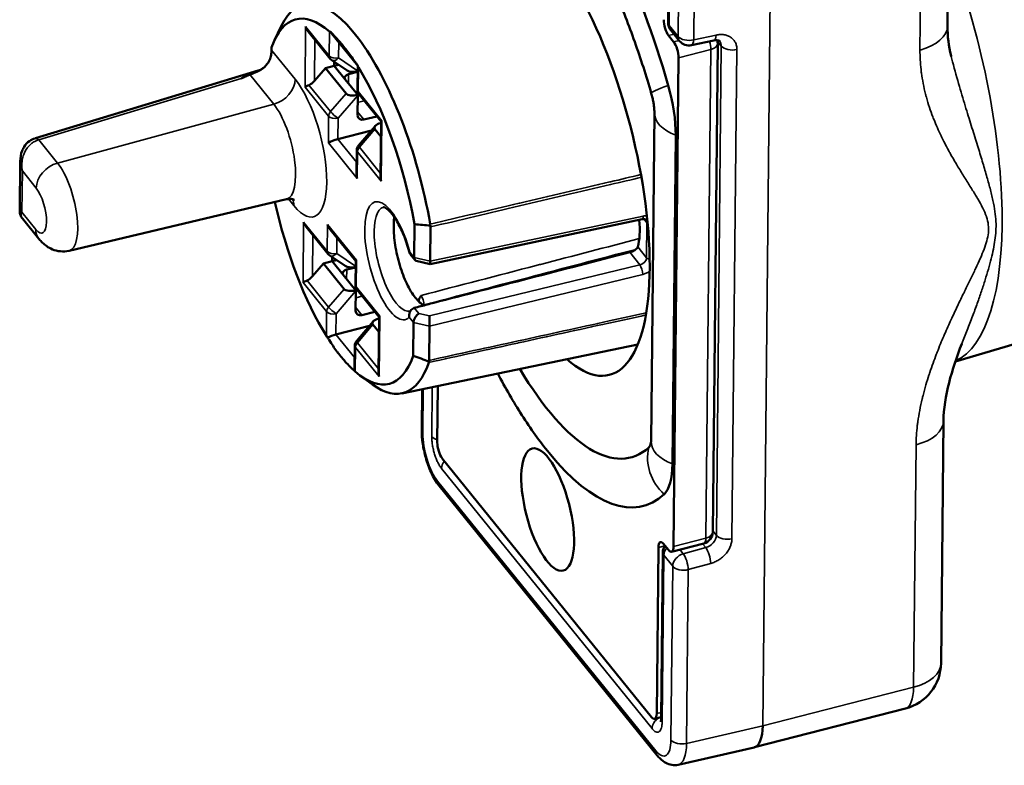
# Model space of a CAD drawing. Units: millimetres. Extents: x 1317 to 3182, y 1439 to 2759.
# Drawn here: x 1726 to 1767, y 1711 to 1742 of the extents above; entities that cross this region are included whole.
import ezdxf

# ---------------------------------------------------------------- set-up
doc = ezdxf.new("R2010")
doc.units = ezdxf.units.MM
doc.header["$LTSCALE"] = 5
doc.layers.add('Sichtbar (ISO)', color=7, linetype='Continuous', lineweight=50)
doc.layers.add('Sichtbar schmal (ISO)', color=7, linetype='Continuous', lineweight=35)

msp = doc.modelspace()

# ---------------------------------------------------------------- linework, layer by layer
at = {"layer": 'Sichtbar (ISO)'}
for p, q in [((1764.881, 1752.151), (1764.777, 1741.95)), ((1753.081, 1749.079), (1753.01, 1742.086)), ((1736.431, 1741.348), (1736.696, 1741.912)), ((1737.845, 1741.715), (1738.774, 1740.568)), ((1738.851, 1741.61), (1739.933, 1740.274)), ((1753.24, 1741.278), (1753.03, 1741.538)), ((1753.122, 1741.767), (1753.494, 1741.307)), ((1736.305, 1741.04), (1736.304, 1740.932)), ((1753.987, 1741.133), (1754.933, 1741.334)), ((1755.097, 1741.211), (1754.889, 1720.645)), ((1738.578, 1740.172), (1738.944, 1740.268)), ((1738.839, 1740.508), (1739.488, 1740.071)), ((1738.945, 1740.437), (1738.944, 1740.268)), ((1738.944, 1740.268), (1739.127, 1740.314)), ((1739.408, 1739.694), (1738.944, 1740.268)), ((1739.923, 1739.258), (1739.934, 1740.277)), ((1753.446, 1740.608), (1753.238, 1720.042)), ((1735.742, 1740.068), (1726.357, 1737.222)), ((1738.111, 1739.637), (1738.578, 1740.172)), ((1739.445, 1739.101), (1738.578, 1740.172)), ((1739.552, 1739.914), (1739.931, 1740.008)), ((1739.408, 1739.694), (1739.935, 1739.043)), ((1739.935, 1739.022), (1739.927, 1738.184)), ((1739.99, 1739.066), (1740.917, 1737.921)), ((1803.589, 1739.181), (1765.11, 1727.828)), ((1740.195, 1738.005), (1740.742, 1738.138)), ((1752.429, 1738.305), (1752.289, 1724.472)), ((1739.969, 1736.909), (1740.669, 1737.734)), ((1740.893, 1735.595), (1740.917, 1737.924)), ((1740.893, 1737.86), (1740.916, 1737.832)), ((1765.679, 1738.072), (1765.679, 1738.072)), ((1739.096, 1737.184), (1740.512, 1737.549)), ((1740.911, 1737.291), (1740.656, 1737.605)), ((1753.329, 1737.343), (1753.189, 1723.51)), ((1739.887, 1735.699), (1739.898, 1736.718)), ((1725.718, 1736.26), (1725.697, 1734.17)), ((1727.781, 1732.486), (1736.93, 1734.651)), ((1725.811, 1733.841), (1726.504, 1732.985)), ((1742.314, 1732.205), (1742.328, 1733.601)), ((1751.911, 1733.808), (1742.98, 1731.921)), ((1737.762, 1733.489), (1738.691, 1732.342)), ((1738.768, 1733.384), (1739.85, 1732.048)), ((1742.986, 1732.045), (1743.001, 1733.487)), ((1742.142, 1732.345), (1742.345, 1732.095)), ((1738.028, 1731.41), (1738.495, 1731.946)), ((1738.495, 1731.946), (1738.861, 1732.041)), ((1739.362, 1730.874), (1738.495, 1731.946)), ((1738.756, 1732.282), (1739.404, 1731.844)), ((1738.862, 1732.21), (1738.861, 1732.041)), ((1738.861, 1732.041), (1739.044, 1732.088)), ((1739.325, 1731.467), (1738.861, 1732.041)), ((1739.84, 1731.032), (1739.85, 1732.051)), ((1742.98, 1731.921), (1742.4, 1732.06)), ((1739.469, 1731.688), (1739.848, 1731.781)), ((1739.325, 1731.467), (1739.852, 1730.817)), ((1739.852, 1730.796), (1739.843, 1729.958)), ((1739.907, 1730.84), (1740.834, 1729.695)), ((1740.112, 1729.779), (1740.659, 1729.911)), ((1739.886, 1728.683), (1740.586, 1729.507)), ((1740.81, 1727.368), (1740.834, 1729.698)), ((1740.81, 1729.634), (1740.833, 1729.605)), ((1742.272, 1728.066), (1742.286, 1729.463)), ((1739.013, 1728.957), (1740.429, 1729.323)), ((1740.827, 1729.065), (1740.573, 1729.379)), ((1742.944, 1727.871), (1742.959, 1729.313)), ((1739.804, 1727.473), (1739.814, 1728.492)), ((1741.791, 1726.482), (1751.733, 1728.542)), ((1740.052, 1727.221), (1740.556, 1726.854)), ((1742.65, 1726.66), (1742.633, 1724.925)), ((1743.287, 1724.418), (1743.311, 1726.797)), ((1764.609, 1725.332), (1764.506, 1715.132)), ((1752.314, 1712.853), (1743.493, 1723.747)), ((1743.362, 1722.593), (1752.552, 1711.243)), ((1752.529, 1713.005), (1752.599, 1719.997)), ((1753.024, 1719.89), (1752.814, 1720.149)), ((1753.152, 1719.817), (1754.513, 1720.166)), ((1752.785, 1719.788), (1752.714, 1712.795)), ((1752.715, 1712.849), (1752.443, 1712.78)), ((1756.645, 1711.585), (1763.003, 1713.215)), ((1753.432, 1710.85), (1756.638, 1711.583))]:
    msp.add_line(p, q, dxfattribs=at)
for centre, radius, start, end in [((1753.51, 1742.081), 0.5, 179.4207, 218.9976), ((1753.882, 1741.622), 0.5, 218.9976, 282.0274), ((1754.597, 1741.216), 0.5, 359.4207, 14.753), ((1739.007, 1740.757), 0.3, 218.9976, 235.992), ((1740.223, 1739.255), 0.3, 179.4207, 218.9976), ((1740.198, 1736.715), 0.3, 139.6629, 179.4207), ((1738.924, 1732.53), 0.3, 218.9976, 235.992), ((1740.14, 1731.029), 0.3, 179.4207, 218.9976), ((1740.114, 1728.489), 0.3, 139.6629, 179.4207), ((1754.389, 1720.65), 0.5, 284.378, 359.4207), ((1753.285, 1719.783), 0.5, 144.7964, 179.4207), ((1762.506, 1715.152), 2, 284.378, 359.4207)]:
    msp.add_arc(centre, radius, start, end, dxfattribs=at)
for centre, major_axis, ratio, start_param, end_param in [((1748.091, 1736.809), (-3.862, 15.066), 0.349887, 4.79801, 6.464151), ((1748.091, 1736.809), (-2.448, 9.551), 0.349887, 2.666992, 6.757786), ((1739.742, 1734.669), (-2.096, 8.177), 0.349887, 4.492885, 6.683989), ((1739.289, 1734.553), (-1.967, 7.671), 0.349887, 5.814881, 6.763154), ((1738.012, 1741.986), (0.139, -0.398), 0.665701, 4.656183, 5.207889), ((1753.034, 1741.949), (-0.124, 0.484), 0.349887, 0.918692, 2.489488), ((1738.997, 1742), (-0.251, -0.291), 0.414631, 6.282371, 6.610117), ((1739.019, 1741.881), (0.139, -0.398), 0.665701, 4.968304, 5.207889), ((1739.289, 1734.553), (-1.967, 7.671), 0.349887, 5.582514, 5.679647), ((1753.236, 1740.867), (-0.124, 0.484), 0.349887, 4.060284, 5.631081), ((1735.893, 1740.244), (-0.302, -1.029), 0.2701, 2.194225, 2.379462), ((1740.235, 1740.379), (-0.301, -0.105), 0.156381, 6.099806, 6.22698), ((1740.209, 1740.502), (-0.21, -0.334), 0.53237, 5.702526, 6.030274), ((1739.289, 1734.553), (-1.967, 7.671), 0.349887, 4.499007, 5.44728), ((1739.681, 1739.759), (0.3, -0.009), 0.562256, 2.029504, 3.591573), ((1739.845, 1740.192), (-0.408, -0.049), 0.426706, 0.458541, 1.732389), ((1737.987, 1739.446), (-0.301, -0.105), 0.156381, 5.011014, 5.787685), ((1737.99, 1739.798), (0.259, 0.336), 0.461842, 3.809315, 4.585987), ((1752.046, 1738.927), (0.758, -2.958), 0.349887, 0.918692, 1.656418), ((1739.835, 1739.205), (0.408, 0.064), 0.4323, 3.387377, 4.8931), ((1739.809, 1739.176), (-0.052, 0.384), 0.299599, 4.260977, 4.319826), ((1740.2, 1738.252), (0.235, 0.186), 0.747582, 2.598295, 4.160365), ((1741.044, 1737.712), (-0.407, -0.066), 0.434839, 5.021435, 6.527158), ((1741.218, 1738.026), (-0.301, -0.105), 0.156381, 5.787685, 6.22698), ((1738.97, 1737.093), (-0.301, -0.105), 0.156381, 4.225615, 5.787685), ((1740.186, 1735.591), (-0.139, 0.398), 0.665701, 1.075296, 1.514591), ((1741.192, 1735.487), (-0.139, 0.398), 0.665701, 1.075296, 1.514591), ((1739.289, 1734.553), (1.967, -7.671), 0.349887, 4.62522, 5.44728), ((1737.929, 1733.759), (0.139, -0.398), 0.665701, 4.656183, 5.207889), ((1738.935, 1733.654), (0.139, -0.398), 0.665701, 4.656183, 5.207889), ((1762.105, 1613.875), (-116.299, 80.585), 0.767626, 5.346832, 5.35193), ((1742.658, 1733.579), (0.334, -0.035), 0.801939, 6.273052, 6.507207), ((1750.833, 1734.505), (0.579, -2.258), 0.349887, 0.525638, 1.156912), ((1751.834, 1733.606), (0.255, 0.16), 0.769876, 0.093833, 0.094033), ((1742.653, 1733.569), (0.339, -0.13), 0.605765, 0.221407, 0.452292), ((1913.955, 1777.921), (-202.775, -55.171), 0.009818, 0.566422, 0.638042), ((1740.151, 1732.153), (-0.301, -0.105), 0.156381, 5.787685, 6.22698), ((1742.536, 1732.336), (0.166, 0.263), 0.557415, 2.400551, 3.328505), ((1742.984, 1732.228), (0.004, 0.308), 0.020951, 3.136861, 4.067238), ((1739.597, 1731.533), (0.3, -0.009), 0.562256, 2.029504, 3.591573), ((1739.761, 1731.965), (-0.408, -0.049), 0.426706, 0.458541, 1.732389), ((1737.903, 1731.219), (-0.301, -0.105), 0.156381, 5.011014, 5.787685), ((1737.907, 1731.571), (0.259, 0.336), 0.461842, 3.809315, 4.585987), ((1739.752, 1730.979), (0.408, 0.064), 0.4323, 3.387377, 4.8931), ((1739.726, 1730.949), (-0.052, 0.384), 0.299599, 4.260977, 4.319826), ((1742.394, 1732.342), (0.559, -2.18), 0.349887, 5.809305, 6.017312), ((1740.117, 1730.026), (0.235, 0.186), 0.747582, 2.598295, 4.160365), ((1742.508, 1729.596), (-0.164, -0.265), 0.562576, 3.983373, 5.539139), ((1740.961, 1729.486), (-0.407, -0.066), 0.434839, 5.021435, 6.527158), ((1741.135, 1729.8), (-0.301, -0.105), 0.156381, 5.787685, 6.22698), ((1742.956, 1729.497), (0.003, -0.308), 0.002413, 0.935829, 2.494018), ((1738.863, 1728.731), (0.27, -0.249), 0.201819, 3.776919, 4.104666), ((1738.887, 1728.867), (-0.301, -0.105), 0.156381, 4.225615, 5.475564), ((1739.289, 1734.553), (1.967, -7.671), 0.349887, 5.582514, 5.679647), ((1739.289, 1734.553), (1.967, -7.671), 0.349887, 5.814881, 6.763154), ((1739.742, 1734.669), (2.096, -8.177), 0.349887, 5.882382, 6.769276), ((1764.373, 1838.17), (-116.299, 80.585), 0.767626, 1.891063, 1.896161), ((1742.601, 1727.946), (0.326, -0.173), 0.419371, 0.064846, 0.29901), ((1742.596, 1727.95), (0.339, -0.125), 0.609524, 6.266739, 6.497625), ((1740.103, 1727.365), (-0.139, 0.398), 0.665701, 1.075296, 1.20247), ((1740.075, 1727.233), (0.271, -0.194), 0.051017, 3.310097, 3.637842), ((1741.109, 1727.26), (-0.139, 0.398), 0.665701, 1.075296, 1.514591), ((1748.091, 1736.809), (3.339, -13.025), 0.349887, 5.413754, 6.464151), ((1743.133, 1724.92), (-0.5, 0.005), 0.568502, 0.000011, 0.000048), ((1743.497, 1724.159), (0.124, -0.484), 0.349887, 4.060284, 5.631081), ((1751.907, 1725.094), (0.235, -0.917), 0.349887, 0.180966, 0.637636), ((1748.091, 1736.809), (3.862, -15.066), 0.349887, 5.636354, 6.464151), ((1751.907, 1725.094), (0.758, -2.958), 0.349887, 0.180966, 0.918692), ((1743.75, 1722.908), (-0.389, -0.315), 0.74457, 6.283115, 6.283185), ((1752.809, 1719.738), (-0.124, 0.484), 0.349887, 5.631081, 7.201877), ((1753.028, 1720.301), (0.124, -0.484), 0.349887, 5.631081, 7.201877), ((1752.319, 1713.264), (0.124, -0.484), 0.349887, 5.631081, 7.201877), ((1756.17, 1713.528), (0.471, -1.944), 0.348299, 6.278643, 7.206264), ((1752.941, 1711.558), (-0.389, -0.315), 0.74457, 0.00001, 0.000056)]:
    msp.add_ellipse(centre, major_axis=major_axis, ratio=ratio, start_param=start_param, end_param=end_param, dxfattribs=at)
msp.add_ellipse((1747.937, 1721.591), major_axis=(-0.658, 2.567), ratio=0.349887, dxfattribs=at)
for points, knots in [([(1748.173, 1747.908), (1748.457, 1747.559), (1748.754, 1747.148), (1749.352, 1746.215), (1749.653, 1745.693), (1750.243, 1744.561), (1750.533, 1743.95), (1751.088, 1742.658), (1751.354, 1741.978), (1751.854, 1740.572), (1752.087, 1739.845), (1752.3, 1739.107)], [6.2779114, 6.2779114, 6.2779114, 6.2779114, 6.4455803, 6.4455803, 6.6132491, 6.6132491, 6.780918, 6.780918, 6.9485868, 6.9485868, 7.1162557, 7.1162557, 7.1162557, 7.1162557]), ([(1738.797, 1741.691), (1738.818, 1741.668), (1738.838, 1741.646), (1738.967, 1741.507), (1739.082, 1741.386), (1739.193, 1741.26)], [0.21277198, 0.21277198, 0.21277198, 0.21277198, 0.22742443, 0.22742443, 0.30285708, 0.30285708, 0.30285708, 0.30285708]), ([(1755.183, 1741.3), (1755.176, 1741.31), (1755.165, 1741.32), (1755.116, 1741.337), (1755.091, 1741.343), (1755.025, 1741.347), (1754.981, 1741.344), (1754.933, 1741.334)], [0.0000014, 0.0000014, 0.0000014, 0.0000014, 0.02834856, 0.02834856, 0.04440553, 0.04440553, 0.06232606, 0.06232606, 0.06232606, 0.06232606]), ([(1736.295, 1740.778), (1736.288, 1740.704), (1736.271, 1740.632), (1736.215, 1740.485), (1736.175, 1740.412), (1736.052, 1740.25), (1735.961, 1740.169), (1735.745, 1740.032), (1735.632, 1739.988), (1735.507, 1739.942), (1735.475, 1739.931), (1735.426, 1739.912), (1735.407, 1739.905), (1735.39, 1739.898)], [-0.1115898, -0.1115898, -0.1115898, -0.1115898, -0.0938074, -0.0938074, -0.0744446, -0.0744446, -0.0467674, -0.0467674, -0.0168494, -0.0168494, -0.0065016, -0.0065016, -0.000001, -0.000001, -0.000001, -0.000001]), ([(1739.516, 1740.861), (1739.627, 1740.713), (1739.742, 1740.549), (1739.888, 1740.35), (1739.912, 1740.317), (1739.936, 1740.285)], [0.37769842, 0.37769842, 0.37769842, 0.37769842, 0.45313108, 0.45313108, 0.46778353, 0.46778353, 0.46778353, 0.46778353]), ([(1735.39, 1739.898), (1735.35, 1739.88), (1735.31, 1739.862), (1735.269, 1739.844), (1735.236, 1739.83), (1735.202, 1739.815), (1735.168, 1739.8), (1735.162, 1739.797), (1735.155, 1739.794), (1735.148, 1739.792), (1735.108, 1739.774), (1735.067, 1739.756), (1735.027, 1739.739)], [0, 0, 0, 0, 0.3333333, 0.3333333, 0.3333333, 0.6122694, 0.6122694, 0.6122694, 0.6666667, 0.6666667, 0.6666667, 0.9999353, 0.9999353, 0.9999353, 0.9999353]), ([(1735.742, 1740.068), (1735.811, 1740.088), (1735.87, 1740.118), (1735.934, 1740.157), (1735.952, 1740.171), (1735.963, 1740.18)], [0, 0, 0, 0, 0.02891264, 0.02891264, 0.04616888, 0.04616888, 0.04616888, 0.04616888]), ([(1752.429, 1738.305), (1752.43, 1738.335), (1752.429, 1738.374), (1752.423, 1738.462), (1752.419, 1738.512), (1752.406, 1738.62), (1752.397, 1738.678), (1752.376, 1738.798), (1752.363, 1738.86), (1752.334, 1738.984), (1752.318, 1739.046), (1752.3, 1739.107)], [4.712389, 4.712389, 4.712389, 4.712389, 4.8599342, 4.8599342, 5.0074794, 5.0074794, 5.1550246, 5.1550246, 5.3025698, 5.3025698, 5.4501149, 5.4501149, 5.4501149, 5.4501149]), ([(1725.718, 1736.26), (1725.719, 1736.407), (1725.745, 1736.557), (1725.823, 1736.752), (1725.852, 1736.809), (1725.945, 1736.954), (1726.022, 1737.036), (1726.178, 1737.15), (1726.255, 1737.189), (1726.335, 1737.215)], [0, 0, 0, 0, 0.0446745, 0.0446745, 0.063983, 0.063983, 0.097168, 0.097168, 0.122661, 0.122661, 0.122661, 0.122661]), ([(1736.93, 1734.651), (1737.002, 1734.668), (1737.076, 1734.67), (1737.189, 1734.656), (1737.229, 1734.642), (1737.264, 1734.626), (1737.271, 1734.622), (1737.271, 1734.622)], [0.925211, 0.925211, 0.925211, 0.925211, 1.0543281, 1.0543281, 1.1834451, 1.1834451, 1.2713491, 1.2713491, 1.2713491, 1.2713491]), ([(1725.811, 1733.841), (1725.776, 1733.885), (1725.747, 1733.935), (1725.709, 1734.041), (1725.698, 1734.097), (1725.697, 1734.158), (1725.697, 1734.164), (1725.697, 1734.17)], [0, 0, 0, 0, 0.01732858, 0.01732858, 0.03429102, 0.03429102, 0.03610942, 0.03610942, 0.03610942, 0.03610942]), ([(1742.13, 1732.369), (1742.065, 1732.611), (1741.987, 1732.847), (1741.814, 1733.285), (1741.719, 1733.487), (1741.528, 1733.829), (1741.431, 1733.971), (1741.257, 1734.176), (1741.179, 1734.245), (1741.067, 1734.314), (1741.034, 1734.32), (1741.019, 1734.32), (1741.018, 1734.32), (1741.017, 1734.32)], [0.689685, 0.689685, 0.689685, 0.689685, 0.995676, 0.995676, 1.301198, 1.301198, 1.597217, 1.597217, 1.871905, 1.871905, 2.121567, 2.121567, 2.219642, 2.219642, 2.219642, 2.219642]), ([(1742.543, 1730.313), (1742.483, 1730.367), (1742.421, 1730.433), (1742.36, 1730.51), (1742.299, 1730.588), (1742.238, 1730.677), (1742.178, 1730.776), (1742.119, 1730.874), (1742.06, 1730.983), (1742.005, 1731.1), (1741.949, 1731.217), (1741.895, 1731.341), (1741.846, 1731.471), (1741.796, 1731.601), (1741.749, 1731.737), (1741.707, 1731.875), (1741.665, 1732.013), (1741.627, 1732.155), (1741.595, 1732.297), (1741.562, 1732.438), (1741.534, 1732.58), (1741.512, 1732.72), (1741.49, 1732.859), (1741.474, 1732.997), (1741.463, 1733.129), (1741.452, 1733.261), (1741.447, 1733.388), (1741.449, 1733.508), (1741.45, 1733.628), (1741.457, 1733.741), (1741.47, 1733.844), (1741.472, 1733.862), (1741.475, 1733.879), (1741.477, 1733.896)], [0, 0, 0, 0, 0.0555556, 0.0555556, 0.0555556, 0.1111111, 0.1111111, 0.1111111, 0.1666667, 0.1666667, 0.1666667, 0.2222222, 0.2222222, 0.2222222, 0.2777778, 0.2777778, 0.2777778, 0.3333333, 0.3333333, 0.3333333, 0.3888889, 0.3888889, 0.3888889, 0.4444444, 0.4444444, 0.4444444, 0.5, 0.5, 0.5, 0.5555556, 0.5555556, 0.5555556, 0.565201, 0.565201, 0.565201, 0.565201]), ([(1752.077, 1733.783), (1752.072, 1733.79), (1752.063, 1733.798), (1752.03, 1733.81), (1752.014, 1733.814), (1751.97, 1733.817), (1751.942, 1733.815), (1751.911, 1733.808)], [0, 0, 0, 0, 0.01692133, 0.01692133, 0.02669617, 0.02669617, 0.037683, 0.037683, 0.037683, 0.037683]), ([(1727.781, 1732.486), (1727.658, 1732.457), (1727.532, 1732.45), (1727.289, 1732.472), (1727.176, 1732.503), (1726.983, 1732.582), (1726.902, 1732.628), (1726.764, 1732.724), (1726.705, 1732.773), (1726.602, 1732.872), (1726.557, 1732.921), (1726.512, 1732.976), (1726.508, 1732.98), (1726.504, 1732.985)], [0.925211, 0.925211, 0.925211, 0.925211, 1.0423666, 1.0423666, 1.1714837, 1.1714837, 1.3006007, 1.3006007, 1.4297178, 1.4297178, 1.5588348, 1.5588348, 1.5707963, 1.5707963, 1.5707963, 1.5707963]), ([(1742.142, 1732.345), (1742.139, 1732.349), (1742.137, 1732.352), (1742.13, 1732.366), (1742.128, 1732.376), (1742.127, 1732.399), (1742.129, 1732.412), (1742.134, 1732.425), (1742.134, 1732.426), (1742.134, 1732.426)], [0.08142255, 0.08142255, 0.08142255, 0.08142255, 0.0844811, 0.0844811, 0.09186608, 0.09186608, 0.09929661, 0.09929661, 0.09956739, 0.09956739, 0.09956739, 0.09956739]), ([(1751.396, 1732.418), (1751.43, 1732.427), (1751.467, 1732.439), (1751.54, 1732.471), (1751.576, 1732.491), (1751.636, 1732.532), (1751.665, 1732.555), (1751.708, 1732.605), (1751.723, 1732.63), (1751.73, 1732.653), (1751.73, 1732.653), (1751.73, 1732.654)], [0.00065598, 0.00065598, 0.00065598, 0.00065598, 0.01168806, 0.01168806, 0.02337613, 0.02337613, 0.03565593, 0.03565593, 0.04793574, 0.04793574, 0.04804435, 0.04804435, 0.04804435, 0.04804435]), ([(1742.317, 1730.075), (1742.409, 1730.1), (1742.5, 1730.125), (1742.591, 1730.149), (1742.682, 1730.174), (1742.774, 1730.199), (1742.865, 1730.223), (1742.956, 1730.248), (1743.047, 1730.273), (1743.139, 1730.298)], [0.0014398, 0.0014398, 0.0014398, 0.0014398, 0.3333333, 0.3333333, 0.3333333, 0.6666667, 0.6666667, 0.6666667, 1, 1, 1, 1]), ([(1742.543, 1730.313), (1742.525, 1730.33), (1742.512, 1730.35), (1742.504, 1730.402), (1742.509, 1730.428), (1742.539, 1730.506), (1742.577, 1730.558), (1742.603, 1730.597), (1742.606, 1730.601), (1742.609, 1730.604)], [-0.04095531, -0.04095531, -0.04095531, -0.04095531, -0.02973177, -0.02973177, -0.01942366, -0.01942366, 0, 0, 0.00206205, 0.00206205, 0.00206205, 0.00206205]), ([(1742.316, 1730.075), (1742.285, 1730.066), (1742.255, 1730.051), (1742.199, 1730.008), (1742.175, 1729.98), (1742.134, 1729.914), (1742.118, 1729.875), (1742.104, 1729.81), (1742.101, 1729.785), (1742.1, 1729.736), (1742.102, 1729.712), (1742.106, 1729.687), (1742.106, 1729.686), (1742.106, 1729.685)], [-0.04906935, -0.04906935, -0.04906935, -0.04906935, -0.03853212, -0.03853212, -0.02730403, -0.02730403, -0.01480205, -0.01480205, -0.00742378, -0.00742378, 0, 0, 0.00027053, 0.00027053, 0.00027053, 0.00027053]), ([(1742.138, 1729.946), (1742.139, 1729.946), (1742.139, 1729.946), (1742.141, 1729.947), (1742.143, 1729.947), (1742.146, 1729.95), (1742.149, 1729.951), (1742.155, 1729.957), (1742.159, 1729.96), (1742.168, 1729.969), (1742.173, 1729.974), (1742.178, 1729.981)], [5.3677532, 5.3677532, 5.3677532, 5.3677532, 5.4186615, 5.4186615, 5.4695698, 5.4695698, 5.5204782, 5.5204782, 5.5713865, 5.5713865, 5.6222949, 5.6222949, 5.6222949, 5.6222949]), ([(1739.061, 1728.245), (1738.95, 1728.393), (1738.836, 1728.557), (1738.708, 1728.761), (1738.687, 1728.795), (1738.667, 1728.828)], [0.37769842, 0.37769842, 0.37769842, 0.37769842, 0.45313107, 0.45313107, 0.46778353, 0.46778353, 0.46778353, 0.46778353]), ([(1765.383, 1728.573), (1765.166, 1728.021), (1764.978, 1727.469), (1764.701, 1726.372), (1764.614, 1725.819), (1764.609, 1725.332)], [0, 0, 0, 0, 0.197863, 0.197863, 0.4037458, 0.4037458, 0.4037458, 0.4037458]), ([(1739.806, 1727.422), (1739.782, 1727.443), (1739.758, 1727.465), (1739.611, 1727.599), (1739.495, 1727.72), (1739.384, 1727.847)], [0.21277198, 0.21277198, 0.21277198, 0.21277198, 0.22742443, 0.22742443, 0.30285709, 0.30285709, 0.30285709, 0.30285709]), ([(1747.996, 1723.972), (1747.599, 1724.458), (1747.216, 1724.992), (1746.496, 1726.116), (1746.158, 1726.701), (1745.832, 1727.319)], [3.1363187, 3.1363187, 3.1363187, 3.1363187, 3.3039876, 3.3039876, 3.4618905, 3.4618905, 3.4618905, 3.4618905]), ([(1743.362, 1722.593), (1743.235, 1722.75), (1743.121, 1722.944), (1742.936, 1723.352), (1742.859, 1723.564), (1742.745, 1723.971), (1742.702, 1724.17), (1742.645, 1724.556), (1742.631, 1724.748), (1742.633, 1724.925)], [0, 0, 0, 0, 0.0774236, 0.0774236, 0.1447598, 0.1447598, 0.2044482, 0.2044482, 0.2654658, 0.2654658, 0.2654658, 0.2654658]), ([(1752.286, 1724.404), (1752.286, 1724.404), (1752.286, 1724.407), (1752.288, 1724.422), (1752.289, 1724.443), (1752.289, 1724.472)], [0.00941737, 0.00941737, 0.00941737, 0.00941737, 0.01833458, 0.01833458, 0.03701977, 0.03701977, 0.03701977, 0.03701977]), ([(1752.7, 1712.657), (1752.7, 1712.657), (1752.701, 1712.663), (1752.706, 1712.684), (1752.708, 1712.701), (1752.712, 1712.743), (1752.714, 1712.768), (1752.714, 1712.795)], [0.05103997, 0.05103997, 0.05103997, 0.05103997, 0.06194083, 0.06194083, 0.07380938, 0.07380938, 0.0856296, 0.0856296, 0.0856296, 0.0856296]), ([(1753.432, 1710.85), (1753.344, 1710.83), (1753.251, 1710.828), (1753.075, 1710.857), (1752.992, 1710.887), (1752.826, 1710.976), (1752.745, 1711.039), (1752.629, 1711.152), (1752.59, 1711.196), (1752.552, 1711.243)], [0.000004, 0.000004, 0.000004, 0.000004, 0.0335785, 0.0335785, 0.0672821, 0.0672821, 0.1086574, 0.1086574, 0.1317797, 0.1317797, 0.1317797, 0.1317797])]:
    msp.add_open_spline(points, degree=3, knots=knots, dxfattribs=at)
for points in [[(1764.777, 1741.95), (1764.773, 1741.512), (1764.831, 1741.09), (1764.931, 1740.682)], [(1764.931, 1740.682), (1764.933, 1740.675), (1764.935, 1740.668), (1764.937, 1740.661)], [(1726.335, 1737.215), (1726.342, 1737.217), (1726.35, 1737.22), (1726.357, 1737.222)], [(1725.718, 1736.26), (1725.718, 1736.26), (1725.718, 1736.26), (1725.718, 1736.26)]]:
    msp.add_open_spline(points, degree=3, dxfattribs=at)
at = {"layer": 'Sichtbar schmal (ISO)'}
for p, q in [((1763.721, 1751.133), (1763.618, 1740.933)), ((1756.994, 1712.486), (1757.369, 1749.505)), ((1753.127, 1748.958), (1753.057, 1741.965)), ((1753.429, 1741.505), (1753.503, 1748.816)), ((1754.085, 1741.36), (1754.158, 1748.67)), ((1737.74, 1741.916), (1737.714, 1739.376)), ((1737.74, 1741.916), (1738.735, 1740.687)), ((1753.057, 1741.965), (1753.429, 1741.505)), ((1738.745, 1741.709), (1738.735, 1740.687)), ((1753.259, 1741.597), (1753.03, 1741.538)), ((1754.085, 1741.36), (1755.031, 1741.562)), ((1738.129, 1741.365), (1738.111, 1739.637)), ((1739.137, 1741.257), (1739.131, 1740.601)), ((1739.193, 1741.26), (1739.516, 1740.861)), ((1753.469, 1741.337), (1753.24, 1741.278)), ((1755.041, 1720.506), (1755.25, 1741.101)), ((1755.09, 1741.298), (1755.25, 1741.101)), ((1737.299, 1739.703), (1736.304, 1740.932)), ((1754.807, 1740.956), (1753.446, 1740.608)), ((1754.807, 1740.956), (1754.599, 1720.39)), ((1755.697, 1720.361), (1755.906, 1740.955)), ((1739.131, 1740.601), (1739.931, 1740.06)), ((1739.951, 1739.185), (1739.961, 1740.207)), ((1735.39, 1739.898), (1736.399, 1738.652)), ((1739.552, 1739.914), (1739.548, 1739.521)), ((1735.027, 1739.739), (1726.498, 1737.153)), ((1738.789, 1738.34), (1737.882, 1739.46)), ((1738.709, 1738.147), (1737.714, 1739.376)), ((1739.445, 1739.101), (1738.789, 1738.34)), ((1739.935, 1739.022), (1739.105, 1738.061)), ((1739.857, 1739.14), (1739.939, 1739.16)), ((1739.951, 1739.185), (1740.946, 1737.957)), ((1736.399, 1738.652), (1727.291, 1736.173)), ((1739.932, 1738.725), (1740.209, 1738.795)), ((1738.709, 1738.147), (1738.698, 1737.023)), ((1740.195, 1738.005), (1739.928, 1738.335)), ((1739.105, 1738.061), (1739.096, 1737.184)), ((1740.92, 1735.417), (1740.946, 1737.957)), ((1765.696, 1738.019), (1765.695, 1738.018)), ((1740.005, 1736.838), (1740.656, 1737.605)), ((1765.868, 1737.465), (1765.87, 1737.465)), ((1727.291, 1736.173), (1726.498, 1737.153)), ((1739.914, 1735.521), (1738.698, 1737.023)), ((1739.892, 1736.201), (1739.096, 1737.184)), ((1765.993, 1737.064), (1765.996, 1737.064)), ((1739.914, 1735.521), (1739.925, 1736.645)), ((1740.92, 1735.417), (1739.925, 1736.645)), ((1740.895, 1735.739), (1740.005, 1736.838)), ((1725.808, 1735.842), (1725.791, 1734.102)), ((1726.392, 1735.122), (1725.808, 1735.842)), ((1737.018, 1734.665), (1737.245, 1734.384)), ((1725.791, 1734.102), (1726.374, 1733.382)), ((1737.657, 1733.689), (1737.631, 1731.15)), ((1737.657, 1733.689), (1738.652, 1732.461)), ((1738.663, 1733.585), (1738.652, 1732.461)), ((1738.663, 1733.585), (1739.879, 1732.083)), ((1751.963, 1733.943), (1742.987, 1732.046)), ((1751.994, 1733.815), (1752.118, 1733.663)), ((1752.103, 1732.193), (1752.118, 1733.662)), ((1738.046, 1733.138), (1738.028, 1731.41)), ((1739.054, 1733.031), (1739.048, 1732.374)), ((1739.048, 1732.374), (1739.848, 1731.834)), ((1742.134, 1732.426), (1742.314, 1732.204)), ((1751.822, 1731.891), (1751.396, 1732.418)), ((1752.103, 1732.193), (1751.73, 1732.654)), ((1739.868, 1730.959), (1739.879, 1732.083)), ((1742.986, 1732.043), (1742.314, 1732.205)), ((1739.469, 1731.688), (1739.465, 1731.295)), ((1742.954, 1729.743), (1751.822, 1731.891)), ((1738.626, 1729.921), (1737.631, 1731.15)), ((1738.706, 1730.114), (1737.799, 1731.233)), ((1742.959, 1729.312), (1751.938, 1731.487)), ((1739.362, 1730.874), (1738.706, 1730.114)), ((1739.852, 1730.796), (1739.022, 1729.834)), ((1739.774, 1730.913), (1739.855, 1730.934)), ((1739.868, 1730.959), (1740.863, 1729.73)), ((1739.849, 1730.498), (1740.126, 1730.569)), ((1738.626, 1729.921), (1738.616, 1728.899)), ((1740.112, 1729.779), (1739.845, 1730.108)), ((1742.506, 1729.841), (1742.316, 1730.075)), ((1742.506, 1729.841), (1742.954, 1729.743)), ((1742.725, 1730.207), (1742.725, 1730.191)), ((1739.022, 1729.834), (1739.013, 1728.957)), ((1740.837, 1727.19), (1740.863, 1729.73)), ((1742.286, 1729.463), (1742.106, 1729.685)), ((1742.286, 1729.462), (1742.959, 1729.315)), ((1739.922, 1728.612), (1740.573, 1729.379)), ((1739.809, 1727.974), (1739.013, 1728.957)), ((1740.812, 1727.513), (1739.922, 1728.612)), ((1739.384, 1727.847), (1739.061, 1728.245)), ((1739.832, 1727.397), (1739.842, 1728.419)), ((1740.837, 1727.19), (1739.842, 1728.419)), ((1742.698, 1726.67), (1742.679, 1724.803)), ((1743.054, 1724.661), (1743.075, 1726.748)), ((1763.45, 1724.315), (1763.347, 1714.115)), ((1752.332, 1712.37), (1743.466, 1723.32)), ((1743.296, 1722.792), (1752.487, 1711.441)), ((1753.238, 1720.042), (1754.599, 1720.39)), ((1755.041, 1720.506), (1754.889, 1720.694)), ((1752.873, 1720.067), (1752.599, 1719.997)), ((1753.645, 1719.731), (1753.503, 1719.907)), ((1754.592, 1719.992), (1753.645, 1719.731)), ((1754.592, 1719.992), (1754.462, 1720.152)), ((1752.831, 1719.667), (1752.76, 1712.674)), ((1753.203, 1719.207), (1752.831, 1719.667)), ((1753.129, 1711.897), (1753.203, 1719.207)), ((1753.785, 1711.752), (1753.859, 1719.062)), ((1754.806, 1719.323), (1753.859, 1719.062)), ((1756.994, 1712.486), (1763.347, 1714.115)), ((1752.717, 1713.053), (1752.529, 1713.005)), ((1753.785, 1711.752), (1756.994, 1712.486))]:
    msp.add_line(p, q, dxfattribs=at)
for centre, major_axis, ratio, start_param, end_param in [((1761.641, 1740.283), (3.212, -12.53), 0.349887, 0.061209, 1.886656), ((1753.51, 1742.081), (-0.5, 0.005), 0.568502, 0, 0.439294), ((1753.51, 1742.081), (-0.389, -0.315), 0.74457, 5.731479, 6.283185), ((1762.778, 1741.97), (2, -0.02), 0.568502, 5.151684, 6.283185), ((1753.882, 1741.622), (-0.389, -0.315), 0.74457, 5.731479, 6.283185), ((1753.882, 1741.622), (0.5, -0.005), 0.568502, 3.580887, 5.13423), ((1754.829, 1741.823), (0.104, -0.489), 0.356472, 0, 0.932861), ((1753.882, 1741.622), (0.104, -0.489), 0.356472, 0, 0.932878), ((1754.597, 1741.216), (-0.124, 0.484), 0.349887, 4.060284, 4.789514), ((1754.597, 1741.216), (0.5, -0.005), 0.568502, 5.151683, 6.283185), ((1754.789, 1740.993), (-0.403, -0.296), 0.756088, 2.625032, 3.176633), ((1755.703, 1741.217), (-0.5, 0.005), 0.568502, 0.439295, 1.992653), ((1739.007, 1740.757), (-0.233, -0.189), 0.74457, 5.731479, 6.283185), ((1739.007, 1740.757), (0.3, -0.003), 0.568502, 3.580887, 5.142957), ((1739.007, 1740.757), (-0.168, -0.249), 0.646157, 0, 1.3682), ((1736.392, 1739.47), (-0.777, -0.629), 0.74457, 1.036544, 2.589886), ((1737.272, 1737.043), (0.803, -3.131), 0.349887, 5.631081, 8.772673), ((1754.222, 1739.661), (-1.922, -0.555), 0.080111, 5.369719, 6.283185), ((1740.223, 1739.255), (-0.3, 0.003), 0.568502, 0, 0.439294), ((1740.223, 1739.255), (-0.233, -0.189), 0.74457, 5.731479, 6.283185), ((1736.381, 1736.815), (0.554, -2.163), 0.349887, 6.276666, 8.772673), ((1738.981, 1738.217), (0.233, 0.189), 0.74457, 1.813215, 2.589887), ((1738.981, 1738.217), (-0.3, 0.003), 0.568502, 0.439294, 2.001364), ((1738.981, 1738.217), (0.227, -0.196), 0.164796, 3.858436, 5.423009), ((1754.429, 1738.285), (-2, 0.02), 0.568502, 0, 0.994105), ((1726.49, 1736.74), (-0.156, 0.475), 0.356894, 5.608927, 6.283208), ((1726.502, 1736.743), (-0.145, 0.478), 0.372062, 5.61577, 6.283185), ((1726.509, 1736.141), (-0.735, -0.891), 0.760494, 3.979184, 4.002707), ((1740.198, 1736.715), (-0.229, 0.194), 0.155688, 0, 0.71554), ((1740.198, 1736.715), (-0.3, 0.003), 0.568502, 0, 0.439294), ((1740.198, 1736.715), (0.233, 0.189), 0.74457, 1.813215, 2.589887), ((1727.299, 1735.355), (0.777, 0.629), 0.74457, 1.036544, 2.589887), ((1727.274, 1734.48), (0.511, -1.993), 0.349887, 6.276666, 8.772673), ((1726.383, 1734.252), (0.263, -1.025), 0.349887, 5.631081, 8.772673), ((1736.338, 1734.151), (0.777, 0.629), 0.74457, 5.73148, 6.080853), ((1741.305, 1732.063), (-0.635, 2.478), 0.349887, 4.769487, 9.634267), ((1741.575, 1732.132), (-0.561, 2.187), 0.349887, 6.279926, 9.428037), ((1751.849, 1734.102), (0.062, -0.294), 0.326941, 0, 0.932706), ((1751.834, 1733.606), (0.255, 0.16), 0.769876, 5.82612, 6.377019), ((1752.39, 1733.732), (-0.3, 0.003), 0.568502, 0.439342, 0.629993), ((1727.281, 1733.614), (-0.777, -0.629), 0.74457, 5.731479, 6.283185), ((1738.924, 1732.53), (-0.233, -0.189), 0.74457, 5.731479, 6.283185), ((1738.924, 1732.53), (0.3, -0.003), 0.568502, 3.580887, 5.142957), ((1738.924, 1732.53), (-0.168, -0.249), 0.646157, 0, 1.3682), ((1791.438, 1744.455), (-124.314, -33.066), 0.010547, 1.165341, 1.242166), ((1751.819, 1732.137), (0.256, 0.159), 0.770911, 4.274758, 5.826256), ((1752.375, 1732.263), (0.3, -0.003), 0.568502, 3.580885, 4.219268), ((1751.824, 1731.646), (-0.071, 0.292), 0.307117, 4.064965, 5.635042), ((1740.14, 1731.029), (-0.3, 0.003), 0.568502, 0, 0.439294), ((1740.14, 1731.029), (-0.233, -0.189), 0.74457, 5.731479, 6.283185), ((1742.604, 1730.364), (0.073, -0.291), 0.332641, 0.920557, 2.451871), ((1738.898, 1729.991), (0.233, 0.189), 0.74457, 1.813215, 2.589887), ((1738.898, 1729.991), (-0.3, 0.003), 0.568502, 0.439294, 2.001364), ((1738.898, 1729.991), (0.227, -0.196), 0.164796, 3.858436, 5.423009), ((1742.856, 1730.053), (0.3, -0.003), 0.568502, 2.027544, 2.10727), ((1740.114, 1728.489), (-0.233, -0.189), 0.74457, 4.954808, 5.731479), ((1740.114, 1728.489), (-0.229, 0.194), 0.155688, 0, 0.71554), ((1740.114, 1728.489), (-0.3, 0.003), 0.568502, 0, 0.439294), ((1762.61, 1725.353), (2, -0.02), 0.568502, 5.151683, 6.283163), ((1743.133, 1724.92), (-0.5, 0.005), 0.568502, 0.000031, 0.439287), ((1743.309, 1724.025), (-0.372, 1.452), 0.349809, 0.918425, 2.489672), ((1743.508, 1724.777), (0.5, -0.005), 0.568502, 3.58087, 4.262409), ((1754.289, 1724.452), (-2, 0.02), 0.568502, 0, 0.994105), ((1754.06, 1723.615), (-1.338, 1.487), 0.921494, 0.566939, 1.676562), ((1743.92, 1723.437), (-0.389, -0.315), 0.74457, 4.988131, 5.73146), ((1743.75, 1722.908), (-0.389, -0.315), 0.74457, 5.731479, 6.283115), ((1754.389, 1720.65), (0.124, -0.484), 0.349887, 0, 0.918692), ((1754.58, 1720.399), (-0.403, -0.296), 0.756088, 1.089113, 2.624864), ((1754.389, 1720.65), (0.5, -0.005), 0.568502, 5.151683, 6.283185), ((1755.495, 1720.623), (0.5, -0.005), 0.568502, 3.580887, 5.13423), ((1753.285, 1719.783), (-0.389, -0.315), 0.74457, 4.988131, 5.731479), ((1754.604, 1719.585), (-0.133, 0.482), 0.316797, 4.054543, 5.624746), ((1753.285, 1719.783), (-0.5, 0.005), 0.568502, 0, 0.439294), ((1753.657, 1719.324), (0.389, 0.315), 0.74457, 1.053997, 2.589887), ((1753.657, 1719.324), (0.133, -0.482), 0.316797, 0.912967, 2.483154), ((1753.657, 1719.324), (-0.5, 0.005), 0.568502, 0.439294, 1.992637), ((1762.506, 1715.152), (2, -0.02), 0.568502, 5.151683, 6.283185), ((1762.506, 1715.152), (0.497, -1.937), 0.349887, 0, 0.918692), ((1752.786, 1712.487), (0.389, 0.315), 0.74457, 1.399311, 2.589904), ((1753.214, 1712.79), (-0.5, 0.005), 0.568502, 0, 0.439276), ((1752.5, 1712.674), (0.372, -1.452), 0.349966, 5.630894, 7.202141), ((1753.583, 1712.013), (0.5, -0.005), 0.568502, 3.580887, 5.134227), ((1752.953, 1712.791), (0.484, -1.94), 0.349113, 6.276408, 7.204126), ((1752.941, 1711.558), (-0.389, -0.315), 0.74457, 5.731491, 6.283195)]:
    msp.add_ellipse(centre, major_axis=major_axis, ratio=ratio, start_param=start_param, end_param=end_param, dxfattribs=at)
for points in [[(1755.906, 1740.955), (1755.906, 1741.009), (1755.896, 1741.11), (1755.847, 1741.251), (1755.767, 1741.371), (1755.659, 1741.469), (1755.525, 1741.539), (1755.373, 1741.579), (1755.205, 1741.589), (1755.09, 1741.574), (1755.031, 1741.562)], [(1764.931, 1740.682), (1764.931, 1740.682), (1764.931, 1740.682), (1764.931, 1740.682)], [(1743.054, 1724.661), (1743.054, 1724.607), (1743.058, 1724.493), (1743.081, 1724.307), (1743.118, 1724.117), (1743.169, 1723.926), (1743.232, 1723.744), (1743.305, 1723.578), (1743.384, 1723.432), (1743.438, 1723.355), (1743.466, 1723.32)], [(1754.806, 1719.323), (1754.865, 1719.34), (1754.981, 1719.381), (1755.15, 1719.473), (1755.304, 1719.589), (1755.439, 1719.724), (1755.55, 1719.875), (1755.633, 1720.036), (1755.684, 1720.201), (1755.697, 1720.308), (1755.697, 1720.361)], [(1752.332, 1712.37), (1752.36, 1712.336), (1752.415, 1712.279), (1752.495, 1712.228), (1752.568, 1712.215), (1752.633, 1712.238), (1752.687, 1712.299), (1752.728, 1712.393), (1752.753, 1712.52), (1752.76, 1712.62), (1752.76, 1712.674)]]:
    msp.add_open_spline(points, degree=3, dxfattribs=at)
for points, knots in [([(1763.618, 1740.933), (1763.615, 1740.664), (1763.629, 1740.392), (1763.661, 1740.109), (1763.666, 1740.061), (1763.672, 1740.012), (1763.679, 1739.963), (1763.718, 1739.671), (1763.778, 1739.367), (1763.853, 1739.075), (1763.864, 1739.031), (1763.876, 1738.988), (1763.888, 1738.945), (1763.968, 1738.653), (1764.061, 1738.377), (1764.159, 1738.123), (1764.172, 1738.088), (1764.186, 1738.053), (1764.199, 1738.019), (1764.299, 1737.767), (1764.402, 1737.537), (1764.505, 1737.324), (1764.518, 1737.297), (1764.53, 1737.271), (1764.543, 1737.245), (1764.647, 1737.033), (1764.75, 1736.837), (1764.852, 1736.652), (1764.863, 1736.632), (1764.874, 1736.612), (1764.885, 1736.592), (1764.989, 1736.407), (1765.09, 1736.233), (1765.189, 1736.068), (1765.198, 1736.053), (1765.207, 1736.038), (1765.217, 1736.022), (1765.316, 1735.858), (1765.412, 1735.703), (1765.503, 1735.556), (1765.51, 1735.545), (1765.518, 1735.533), (1765.525, 1735.521), (1765.617, 1735.374), (1765.704, 1735.235), (1765.787, 1735.102), (1765.793, 1735.093), (1765.798, 1735.084), (1765.804, 1735.075), (1765.887, 1734.941), (1765.967, 1734.812), (1766.041, 1734.686), (1766.044, 1734.679), (1766.048, 1734.673), (1766.052, 1734.666), (1766.127, 1734.539), (1766.196, 1734.415), (1766.256, 1734.294), (1766.258, 1734.29), (1766.26, 1734.285), (1766.263, 1734.28), (1766.323, 1734.159), (1766.374, 1734.042), (1766.413, 1733.927), (1766.414, 1733.924), (1766.415, 1733.921), (1766.416, 1733.918), (1766.455, 1733.803), (1766.482, 1733.69), (1766.495, 1733.579), (1766.509, 1733.465), (1766.509, 1733.351), (1766.497, 1733.239), (1766.497, 1733.238), (1766.497, 1733.238), (1766.497, 1733.238), (1766.486, 1733.126), (1766.463, 1733.016), (1766.433, 1732.902), (1766.432, 1732.901), (1766.432, 1732.9), (1766.432, 1732.899), (1766.401, 1732.786), (1766.363, 1732.672), (1766.318, 1732.552), (1766.317, 1732.549), (1766.316, 1732.547), (1766.315, 1732.544), (1766.271, 1732.426), (1766.22, 1732.303), (1766.162, 1732.171), (1766.16, 1732.167), (1766.158, 1732.162), (1766.156, 1732.158), (1766.099, 1732.028), (1766.036, 1731.89), (1765.968, 1731.748), (1765.965, 1731.741), (1765.962, 1731.734), (1765.959, 1731.728), (1765.892, 1731.587), (1765.822, 1731.442), (1765.748, 1731.291), (1765.744, 1731.282), (1765.74, 1731.273), (1765.735, 1731.264), (1765.662, 1731.114), (1765.586, 1730.959), (1765.506, 1730.796), (1765.501, 1730.784), (1765.495, 1730.772), (1765.489, 1730.76), (1765.41, 1730.599), (1765.328, 1730.43), (1765.242, 1730.252), (1765.235, 1730.237), (1765.227, 1730.221), (1765.22, 1730.205), (1765.135, 1730.028), (1765.047, 1729.842), (1764.956, 1729.645), (1764.947, 1729.626), (1764.938, 1729.606), (1764.928, 1729.585), (1764.838, 1729.39), (1764.746, 1729.184), (1764.653, 1728.968), (1764.642, 1728.943), (1764.631, 1728.918), (1764.62, 1728.893), (1764.528, 1728.678), (1764.435, 1728.453), (1764.342, 1728.214), (1764.329, 1728.183), (1764.317, 1728.152), (1764.305, 1728.12), (1764.213, 1727.882), (1764.122, 1727.631), (1764.033, 1727.366), (1764.02, 1727.327), (1764.007, 1727.288), (1763.994, 1727.248), (1763.908, 1726.983), (1763.824, 1726.702), (1763.746, 1726.393), (1763.734, 1726.345), (1763.722, 1726.296), (1763.71, 1726.246), (1763.635, 1725.932), (1763.57, 1725.596), (1763.526, 1725.29), (1763.519, 1725.235), (1763.512, 1725.182), (1763.505, 1725.129), (1763.47, 1724.838), (1763.452, 1724.572), (1763.45, 1724.315)], [0, 0, 0, 0, 0.0316279, 0.0316279, 0.0316279, 0.037037, 0.037037, 0.037037, 0.0692377, 0.0692377, 0.0692377, 0.0740741, 0.0740741, 0.0740741, 0.1066502, 0.1066502, 0.1066502, 0.1111111, 0.1111111, 0.1111111, 0.1440734, 0.1440734, 0.1440734, 0.1481481, 0.1481481, 0.1481481, 0.1815508, 0.1815508, 0.1815508, 0.1851852, 0.1851852, 0.1851852, 0.2190457, 0.2190457, 0.2190457, 0.2222222, 0.2222222, 0.2222222, 0.2565165, 0.2565165, 0.2565165, 0.2592593, 0.2592593, 0.2592593, 0.2939931, 0.2939931, 0.2939931, 0.2962963, 0.2962963, 0.2962963, 0.3314816, 0.3314816, 0.3314816, 0.3333333, 0.3333333, 0.3333333, 0.368966, 0.368966, 0.368966, 0.3703704, 0.3703704, 0.3703704, 0.4064374, 0.4064374, 0.4064374, 0.4074074, 0.4074074, 0.4074074, 0.4439148, 0.4439148, 0.4439148, 0.4813951, 0.4813951, 0.4813951, 0.4814815, 0.4814815, 0.4814815, 0.5185185, 0.5185185, 0.5185185, 0.5188772, 0.5188772, 0.5188772, 0.5555556, 0.5555556, 0.5555556, 0.5563588, 0.5563588, 0.5563588, 0.5925926, 0.5925926, 0.5925926, 0.593829, 0.593829, 0.593829, 0.6296296, 0.6296296, 0.6296296, 0.6313073, 0.6313073, 0.6313073, 0.6666667, 0.6666667, 0.6666667, 0.6687959, 0.6687959, 0.6687959, 0.7037037, 0.7037037, 0.7037037, 0.7062755, 0.7062755, 0.7062755, 0.7407407, 0.7407407, 0.7407407, 0.7437516, 0.7437516, 0.7437516, 0.7777778, 0.7777778, 0.7777778, 0.7812255, 0.7812255, 0.7812255, 0.8148148, 0.8148148, 0.8148148, 0.8187138, 0.8187138, 0.8187138, 0.8518519, 0.8518519, 0.8518519, 0.8561912, 0.8561912, 0.8561912, 0.8888889, 0.8888889, 0.8888889, 0.8937045, 0.8937045, 0.8937045, 0.9259259, 0.9259259, 0.9259259, 0.9309463, 0.9309463, 0.9309463, 0.962963, 0.962963, 0.962963, 0.9686617, 0.9686617, 0.9686617, 1, 1, 1, 1]), ([(1764.937, 1740.661), (1764.955, 1740.587), (1764.973, 1740.513), (1764.992, 1740.44), (1765.084, 1740.082), (1765.181, 1739.731), (1765.277, 1739.401), (1765.372, 1739.072), (1765.465, 1738.765), (1765.554, 1738.475), (1765.643, 1738.186), (1765.727, 1737.915), (1765.808, 1737.656), (1765.889, 1737.397), (1765.966, 1737.151), (1766.039, 1736.917), (1766.111, 1736.683), (1766.179, 1736.463), (1766.242, 1736.254), (1766.305, 1736.045), (1766.363, 1735.847), (1766.417, 1735.658), (1766.471, 1735.469), (1766.521, 1735.288), (1766.567, 1735.112), (1766.612, 1734.936), (1766.653, 1734.766), (1766.688, 1734.603), (1766.723, 1734.441), (1766.752, 1734.286), (1766.774, 1734.138), (1766.795, 1733.99), (1766.81, 1733.849), (1766.816, 1733.712), (1766.823, 1733.575), (1766.822, 1733.443), (1766.815, 1733.315), (1766.808, 1733.186), (1766.795, 1733.061), (1766.777, 1732.935), (1766.759, 1732.809), (1766.736, 1732.682), (1766.71, 1732.552), (1766.683, 1732.423), (1766.652, 1732.289), (1766.617, 1732.149), (1766.582, 1732.009), (1766.542, 1731.863), (1766.499, 1731.714), (1766.457, 1731.564), (1766.411, 1731.413), (1766.362, 1731.257), (1766.313, 1731.102), (1766.261, 1730.943), (1766.206, 1730.779), (1766.15, 1730.615), (1766.092, 1730.446), (1766.029, 1730.27), (1765.966, 1730.095), (1765.9, 1729.913), (1765.829, 1729.725), (1765.759, 1729.538), (1765.685, 1729.344), (1765.607, 1729.144), (1765.535, 1728.959), (1765.46, 1728.768), (1765.383, 1728.573)], [0.0664797, 0.0664797, 0.0664797, 0.0664797, 0.0740741, 0.0740741, 0.0740741, 0.1111111, 0.1111111, 0.1111111, 0.1481481, 0.1481481, 0.1481481, 0.1851852, 0.1851852, 0.1851852, 0.2222222, 0.2222222, 0.2222222, 0.2592593, 0.2592593, 0.2592593, 0.2962963, 0.2962963, 0.2962963, 0.3333333, 0.3333333, 0.3333333, 0.3703704, 0.3703704, 0.3703704, 0.4074074, 0.4074074, 0.4074074, 0.4444444, 0.4444444, 0.4444444, 0.4814815, 0.4814815, 0.4814815, 0.5185185, 0.5185185, 0.5185185, 0.5555556, 0.5555556, 0.5555556, 0.5925926, 0.5925926, 0.5925926, 0.6296296, 0.6296296, 0.6296296, 0.6666667, 0.6666667, 0.6666667, 0.7037037, 0.7037037, 0.7037037, 0.7407407, 0.7407407, 0.7407407, 0.7777778, 0.7777778, 0.7777778, 0.8148148, 0.8148148, 0.8148148, 0.8493688, 0.8493688, 0.8493688, 0.8493688]), ([(1735.742, 1740.068), (1735.711, 1740.058), (1735.677, 1740.047), (1735.642, 1740.034), (1735.62, 1740.026), (1735.597, 1740.018), (1735.573, 1740.008), (1735.539, 1739.995), (1735.503, 1739.98), (1735.466, 1739.964), (1735.436, 1739.951), (1735.405, 1739.937), (1735.373, 1739.922), (1735.337, 1739.905), (1735.3, 1739.886), (1735.261, 1739.867), (1735.223, 1739.847), (1735.183, 1739.826), (1735.141, 1739.803), (1735.104, 1739.783), (1735.066, 1739.761), (1735.027, 1739.739)], [0.6354561, 0.6354561, 0.6354561, 0.6354561, 0.7000002, 0.7000002, 0.7000002, 0.7410974, 0.7410974, 0.7410974, 0.8000001, 0.8000001, 0.8000001, 0.8470123, 0.8470123, 0.8470123, 0.9000001, 0.9000001, 0.9000001, 0.9527958, 0.9527958, 0.9527958, 0.9999856, 0.9999856, 0.9999856, 0.9999856]), ([(1726.475, 1737.146), (1726.436, 1737.134), (1726.398, 1737.118), (1726.36, 1737.1), (1726.339, 1737.09), (1726.318, 1737.079), (1726.298, 1737.067), (1726.258, 1737.043), (1726.219, 1737.016), (1726.183, 1736.986), (1726.167, 1736.973), (1726.151, 1736.959), (1726.136, 1736.944), (1726.097, 1736.908), (1726.061, 1736.868), (1726.027, 1736.824), (1726.016, 1736.81), (1726.006, 1736.795), (1725.996, 1736.781), (1725.961, 1736.731), (1725.93, 1736.676), (1725.903, 1736.618), (1725.897, 1736.605), (1725.891, 1736.593), (1725.886, 1736.579), (1725.858, 1736.515), (1725.836, 1736.448), (1725.82, 1736.377), (1725.818, 1736.367), (1725.815, 1736.358), (1725.813, 1736.348), (1725.798, 1736.272), (1725.788, 1736.193), (1725.787, 1736.113), (1725.786, 1736.108), (1725.786, 1736.103), (1725.786, 1736.098), (1725.785, 1736.013), (1725.793, 1735.927), (1725.808, 1735.842)], [0, 0, 0, 0, 0.091216, 0.091216, 0.091216, 0.142857, 0.142857, 0.142857, 0.242637, 0.242637, 0.242637, 0.285714, 0.285714, 0.285714, 0.39409, 0.39409, 0.39409, 0.428571, 0.428571, 0.428571, 0.5456, 0.5456, 0.5456, 0.571429, 0.571429, 0.571429, 0.697096, 0.697096, 0.697096, 0.714286, 0.714286, 0.714286, 0.848539, 0.848539, 0.848539, 0.857143, 0.857143, 0.857143, 1, 1, 1, 1]), ([(1725.718, 1736.26), (1725.717, 1736.196), (1725.723, 1736.129), (1725.752, 1735.989), (1725.776, 1735.915), (1725.808, 1735.842)], [0.728048, 0.728048, 0.728048, 0.728048, 0.8571429, 0.8571429, 1, 1, 1, 1]), ([(1742.99, 1733.605), (1744.233, 1733.897), (1745.482, 1734.19), (1746.737, 1734.485), (1746.744, 1734.486), (1746.75, 1734.488), (1746.757, 1734.489), (1748.019, 1734.786), (1749.287, 1735.083), (1750.56, 1735.382), (1750.566, 1735.384), (1750.572, 1735.385), (1750.578, 1735.386), (1751.006, 1735.487), (1751.435, 1735.588), (1751.864, 1735.688)], [0, 0, 0, 0, 0.3315077, 0.3315077, 0.3315077, 0.3333333, 0.3333333, 0.3333333, 0.6666667, 0.6666667, 0.6666667, 0.6681645, 0.6681645, 0.6681645, 0.7801871, 0.7801871, 0.7801871, 0.7801871]), ([(1743.001, 1733.487), (1744.244, 1733.779), (1745.492, 1734.073), (1746.747, 1734.368), (1748.021, 1734.668), (1749.301, 1734.969), (1750.588, 1735.271), (1751.019, 1735.373), (1751.451, 1735.474), (1751.884, 1735.576)], [0, 0, 0, 0, 0.3315078, 0.3315078, 0.3315078, 0.6681645, 0.6681645, 0.6681645, 0.7810462, 0.7810462, 0.7810462, 0.7810462]), ([(1725.791, 1734.102), (1725.758, 1734.11), (1725.733, 1734.121), (1725.703, 1734.144), (1725.696, 1734.156), (1725.697, 1734.17)], [0, 0, 0, 0, 0.1428571, 0.1428571, 0.2719279, 0.2719279, 0.2719279, 0.2719279]), ([(1725.791, 1734.102), (1725.774, 1734.058), (1725.765, 1734.016), (1725.765, 1733.978), (1725.765, 1733.976), (1725.765, 1733.974), (1725.765, 1733.971), (1725.766, 1733.936), (1725.774, 1733.904), (1725.788, 1733.875), (1725.79, 1733.872), (1725.792, 1733.868), (1725.794, 1733.865), (1725.799, 1733.856), (1725.805, 1733.849), (1725.811, 1733.841)], [0, 0, 0, 0, 0.1428571, 0.1428571, 0.1428571, 0.151462, 0.151462, 0.151462, 0.2857143, 0.2857143, 0.2857143, 0.302905, 0.302905, 0.302905, 0.3430515, 0.3430515, 0.3430515, 0.3430515]), ([(1752.114, 1733.957), (1752.111, 1733.957), (1752.063, 1733.958), (1752.012, 1733.954), (1751.963, 1733.943)], [0.8224593, 0.8224593, 0.8224593, 0.8224593, 0.8333333, 1, 1, 1, 1]), ([(1742.609, 1730.604), (1744.21, 1731.02), (1745.823, 1731.439), (1747.448, 1731.862), (1747.511, 1731.879), (1747.574, 1731.895), (1747.637, 1731.911), (1749.015, 1732.27), (1750.401, 1732.631), (1751.796, 1732.995)], [0.0000048, 0.0000048, 0.0000048, 0.0000048, 0.3209114, 0.3209114, 0.3209114, 0.3333333, 0.3333333, 0.3333333, 0.6052254, 0.6052254, 0.6052254, 0.6052254]), ([(1751.938, 1731.487), (1751.988, 1731.499), (1752.082, 1731.533), (1752.178, 1731.592), (1752.226, 1731.628), (1752.232, 1731.633)], [0, 0, 0, 0, 0.1666667, 0.3333333, 0.3593026, 0.3593026, 0.3593026, 0.3593026]), ([(1752.087, 1729.868), (1751.567, 1729.755), (1751.048, 1729.641), (1750.53, 1729.528), (1749.243, 1729.247), (1747.963, 1728.967), (1746.69, 1728.689), (1745.435, 1728.415), (1744.187, 1728.143), (1742.944, 1727.871)], [0.1961855, 0.1961855, 0.1961855, 0.1961855, 0.3318355, 0.3318355, 0.3318355, 0.6684922, 0.6684922, 0.6684922, 1, 1, 1, 1]), ([(1752.073, 1729.78), (1751.553, 1729.667), (1751.035, 1729.553), (1750.518, 1729.44), (1750.512, 1729.439), (1750.506, 1729.438), (1750.5, 1729.437), (1749.227, 1729.158), (1747.959, 1728.881), (1746.698, 1728.605), (1746.691, 1728.604), (1746.684, 1728.602), (1746.677, 1728.601), (1745.423, 1728.327), (1744.174, 1728.054), (1742.932, 1727.782)], [0.1964365, 0.1964365, 0.1964365, 0.1964365, 0.3318355, 0.3318355, 0.3318355, 0.3333333, 0.3333333, 0.3333333, 0.6666667, 0.6666667, 0.6666667, 0.6684923, 0.6684923, 0.6684923, 1, 1, 1, 1])]:
    msp.add_open_spline(points, degree=3, knots=knots, dxfattribs=at)

doc.saveas('drawing.dxf')
